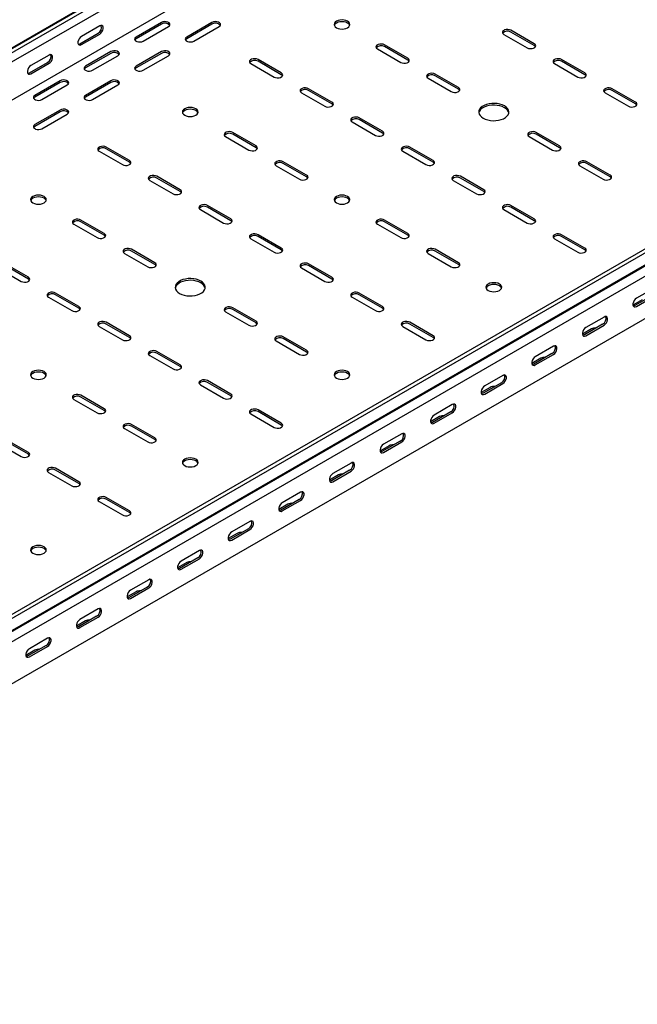
# Model space of a CAD drawing. Units: millimetres. Extents: x 80 to 3314, y 162 to 2574.
# Drawn here: x 1721 to 2153, y 162 to 851 of the extents above; entities that cross this region are included whole.
import ezdxf

# ---------------------------------------------------------------- set-up
doc = ezdxf.new("R2010")
doc.units = ezdxf.units.MM

msp = doc.modelspace()

# ---------------------------------------------------------------- linework, layer by layer
at = {"color": 7, "linetype": 'Continuous', "lineweight": 25}
for p, q in [((2746.43, 1425.2), (978.66, 404.69)), ((974.71, 403.14), (2742.48, 1423.65)), ((2748.84, 1423.81), (981.08, 403.3)), ((2748.84, 1417.45), (981.08, 396.94)), ((2743.19, 1387.5), (975.42, 366.99)), ((3088.96, 1227.46), (1321.19, 206.95)), ((3091.37, 1226.07), (1323.61, 205.56)), ((1327.56, 199.45), (3095.33, 1219.96)), ((1324.53, 197.03), (3092.3, 1217.54)), ((3095.68, 1212.32), (1327.91, 191.81)), ((3095.68, 1182.79), (1327.91, 162.28)), ((1820.41, 848.67), (1802.73, 838.47)), ((1820.41, 847.45), (1802.73, 837.24)), ((1855.77, 848.67), (1838.09, 838.47)), ((1855.77, 847.45), (1838.09, 837.24)), ((1763.49, 833.77), (1776.22, 841.12)), ((1777.28, 846.22), (1764.55, 838.88)), ((1764.55, 833.16), (1777.28, 840.51)), ((1807.68, 835.61), (1825.36, 845.81)), ((1843.04, 835.61), (1860.72, 845.81)), ((2059.77, 840.3), (2076.03, 830.91)), ((2080.98, 833.77), (2064.72, 843.16)), ((2080.98, 832.55), (2064.72, 841.93)), ((1992.59, 823.57), (1976.33, 832.95)), ((1785.06, 828.26), (1767.38, 818.06)), ((1785.06, 827.04), (1767.38, 816.83)), ((1820.41, 828.26), (1802.73, 818.06)), ((1820.41, 827.04), (1802.73, 816.83)), ((1971.38, 830.1), (1987.64, 820.71)), ((1992.59, 822.34), (1976.33, 831.73)), ((1728.13, 813.36), (1740.86, 820.71)), ((1741.92, 825.81), (1729.2, 818.47)), ((1729.2, 812.75), (1741.92, 820.1)), ((1772.33, 815.2), (1790.01, 825.4)), ((1807.68, 815.2), (1825.36, 825.4)), ((1882.99, 819.89), (1899.25, 810.5)), ((1904.2, 813.36), (1887.94, 822.75)), ((1904.2, 812.14), (1887.94, 821.52)), ((2095.12, 819.89), (2111.39, 810.5)), ((2116.34, 813.36), (2100.07, 822.75)), ((2116.34, 812.14), (2100.07, 821.52)), ((2027.95, 803.16), (2011.68, 812.54)), ((1749.7, 807.85), (1732.02, 797.64)), ((1749.7, 806.63), (1732.02, 796.42)), ((1785.06, 807.85), (1767.38, 797.64)), ((1785.06, 806.63), (1767.38, 796.42)), ((2006.73, 809.69), (2023, 800.3)), ((2027.95, 801.93), (2011.68, 811.32)), ((1736.97, 794.79), (1754.65, 804.99)), ((1772.33, 794.79), (1790.01, 804.99)), ((1918.35, 799.48), (1934.61, 790.09)), ((1939.56, 792.95), (1923.3, 802.34)), ((1939.56, 791.73), (1923.3, 801.11)), ((2130.48, 799.48), (2146.74, 790.09)), ((2151.69, 792.95), (2135.43, 802.34)), ((2151.69, 791.73), (2135.43, 801.11)), ((1749.7, 787.44), (1732.02, 777.23)), ((1749.7, 786.21), (1732.02, 776.01)), ((1736.97, 774.38), (1754.65, 784.58)), ((1953.7, 779.07), (1969.96, 769.68)), ((1974.91, 772.54), (1958.65, 781.93)), ((1974.91, 771.32), (1958.65, 780.7)), ((1886.53, 762.34), (1870.26, 771.72)), ((2098.66, 762.34), (2082.39, 771.72)), ((1865.31, 768.87), (1881.58, 759.48)), ((1886.53, 761.11), (1870.26, 770.5)), ((2077.45, 768.87), (2093.71, 759.48)), ((2098.66, 761.11), (2082.39, 770.5)), ((1776.92, 758.66), (1793.19, 749.27)), ((1798.14, 752.13), (1781.87, 761.52)), ((1798.14, 750.91), (1781.87, 760.29)), ((1989.06, 758.66), (2005.32, 749.27)), ((2010.27, 752.13), (1994.01, 761.52)), ((2010.27, 750.91), (1994.01, 760.29)), ((1921.88, 741.93), (1905.62, 751.31)), ((2134.01, 741.93), (2117.75, 751.31)), ((1900.67, 748.46), (1916.93, 739.07)), ((1921.88, 740.7), (1905.62, 750.09)), ((2112.8, 748.46), (2129.06, 739.07)), ((2134.01, 740.7), (2117.75, 750.09)), ((1812.28, 738.25), (1828.54, 728.86)), ((1833.49, 731.72), (1817.23, 741.11)), ((1833.49, 730.5), (1817.23, 739.88)), ((2024.41, 738.25), (2040.68, 728.86)), ((2045.63, 731.72), (2029.36, 741.11)), ((2045.63, 730.5), (2029.36, 739.88)), ((1847.64, 717.84), (1863.9, 708.45)), ((1868.85, 711.31), (1852.59, 720.7)), ((1868.85, 710.08), (1852.59, 719.47)), ((2059.77, 717.84), (2076.03, 708.45)), ((2080.98, 711.31), (2064.72, 720.7)), ((2080.98, 710.08), (2064.72, 719.47)), ((1780.46, 701.1), (1764.2, 710.49)), ((1780.46, 699.88), (1764.2, 709.27)), ((1992.59, 701.1), (1976.33, 710.49)), ((1992.59, 699.88), (1976.33, 709.27)), ((1759.25, 707.64), (1775.51, 698.25)), ((1971.38, 707.64), (1987.64, 698.25)), ((1882.99, 697.43), (1899.25, 688.04)), ((1904.2, 690.9), (1887.94, 700.29)), ((1904.2, 689.67), (1887.94, 699.06)), ((2095.12, 697.43), (2111.39, 688.04)), ((2116.34, 690.9), (2100.07, 700.29)), ((2116.34, 689.67), (2100.07, 699.06)), ((1815.82, 680.69), (1799.55, 690.08)), ((1815.82, 679.47), (1799.55, 688.86)), ((2027.95, 680.69), (2011.68, 690.08)), ((2027.95, 679.47), (2011.68, 688.86)), ((1794.6, 687.23), (1810.87, 677.84)), ((2006.73, 687.23), (2023, 677.84)), ((1706.21, 677.02), (1722.48, 667.63)), ((1727.43, 670.49), (1711.16, 679.88)), ((1727.43, 669.26), (1711.16, 678.65)), ((1918.35, 677.02), (1934.61, 667.63)), ((1939.56, 670.49), (1923.3, 679.88)), ((1939.56, 669.26), (1923.3, 678.65)), ((2165.13, 663.14), (2152.4, 655.8)), ((1741.57, 656.61), (1757.83, 647.22)), ((1762.78, 650.08), (1746.52, 659.47)), ((1762.78, 648.85), (1746.52, 658.24)), ((1953.7, 656.61), (1969.96, 647.22)), ((1974.91, 650.08), (1958.65, 659.47)), ((1974.91, 648.85), (1958.65, 658.24)), ((2156.29, 654.77), (2149.95, 651.11)), ((2164.07, 658.04), (2151.34, 650.69)), ((2152.4, 650.08), (2165.13, 657.43)), ((1886.53, 639.87), (1870.26, 649.26)), ((1886.53, 638.65), (1870.26, 648.04)), ((1865.31, 646.41), (1881.58, 637.02)), ((2129.77, 642.73), (2117.04, 635.39)), ((1776.92, 636.2), (1793.19, 626.81)), ((1798.14, 629.67), (1781.87, 639.06)), ((1798.14, 628.44), (1781.87, 637.83)), ((1989.06, 636.2), (2005.32, 626.81)), ((2010.27, 629.67), (1994.01, 639.06)), ((2010.27, 628.44), (1994.01, 637.83)), ((2120.93, 634.36), (2114.59, 630.7)), ((2128.71, 637.63), (2115.98, 630.28)), ((2117.04, 629.67), (2129.77, 637.02)), ((1921.88, 619.46), (1905.62, 628.85)), ((1921.88, 618.24), (1905.62, 627.63)), ((1900.67, 626), (1916.93, 616.61)), ((2094.42, 622.32), (2081.69, 614.98)), ((1812.28, 615.79), (1828.54, 606.4)), ((1833.49, 609.26), (1817.23, 618.65)), ((1833.49, 608.03), (1817.23, 617.42)), ((2085.58, 613.95), (2079.24, 610.29)), ((2093.36, 617.22), (2080.63, 609.87)), ((2081.69, 609.26), (2094.42, 616.61)), ((2059.06, 601.91), (2046.33, 594.57)), ((1847.64, 595.38), (1863.9, 585.99)), ((1868.85, 588.85), (1852.59, 598.24)), ((1868.85, 587.62), (1852.59, 597.01)), ((2050.22, 593.54), (2043.88, 589.88)), ((2058, 596.81), (2045.27, 589.46)), ((2046.33, 588.85), (2059.06, 596.2)), ((1759.25, 585.17), (1775.51, 575.79)), ((1780.46, 578.64), (1764.2, 588.03)), ((1780.46, 577.42), (1764.2, 586.81)), ((2023.71, 581.5), (2010.98, 574.16)), ((1882.99, 574.97), (1899.25, 565.58)), ((1904.2, 568.44), (1887.94, 577.83)), ((1904.2, 567.21), (1887.94, 576.6)), ((2014.87, 573.13), (2008.53, 569.47)), ((2022.64, 576.4), (2009.92, 569.05)), ((2010.98, 568.44), (2023.71, 575.79)), ((1794.6, 564.76), (1810.87, 555.38)), ((1815.82, 558.23), (1799.55, 567.62)), ((1815.82, 557.01), (1799.55, 566.4)), ((1988.35, 561.09), (1975.62, 553.75)), ((1706.21, 554.56), (1722.48, 545.17)), ((1727.43, 548.03), (1711.16, 557.42)), ((1727.43, 546.8), (1711.16, 556.19)), ((1979.51, 552.72), (1973.17, 549.06)), ((1987.29, 555.99), (1974.56, 548.64)), ((1975.62, 548.03), (1988.35, 555.38)), ((1762.78, 527.62), (1746.52, 537.01)), ((1952.99, 540.68), (1940.27, 533.34)), ((1741.57, 534.15), (1757.83, 524.76)), ((1762.78, 526.39), (1746.52, 535.78)), ((1944.16, 532.31), (1937.82, 528.65)), ((1951.93, 535.58), (1939.21, 528.23)), ((1940.27, 527.62), (1952.99, 534.97)), ((1798.14, 507.21), (1781.87, 516.6)), ((1917.64, 520.27), (1904.91, 512.93)), ((1776.92, 513.74), (1793.19, 504.35)), ((1798.14, 505.98), (1781.87, 515.37)), ((1908.8, 511.9), (1902.46, 508.24)), ((1916.58, 515.17), (1903.85, 507.82)), ((1904.91, 507.21), (1917.64, 514.56)), ((1882.28, 499.86), (1869.56, 492.51)), ((1873.44, 491.49), (1867.11, 487.83)), ((1881.22, 494.76), (1868.5, 487.41)), ((1869.56, 486.8), (1882.28, 494.15)), ((1846.93, 479.45), (1834.2, 472.1)), ((1838.09, 471.08), (1831.75, 467.42)), ((1845.87, 474.35), (1833.14, 467)), ((1834.2, 466.39), (1846.93, 473.74)), ((1811.57, 459.04), (1798.85, 451.69)), ((1802.73, 450.67), (1796.4, 447.01)), ((1810.51, 453.94), (1797.78, 446.59)), ((1798.85, 445.98), (1811.57, 453.33)), ((1776.22, 438.63), (1763.49, 431.28)), ((1767.38, 430.26), (1761.04, 426.6)), ((1775.16, 433.53), (1762.43, 426.18)), ((1763.49, 425.57), (1776.22, 432.92)), ((1739.8, 413.12), (1727.07, 405.77)), ((1740.86, 418.22), (1728.13, 410.87)), ((1732.02, 409.85), (1725.69, 406.19)), ((1728.13, 405.16), (1740.86, 412.51))]:
    msp.add_line(p, q, dxfattribs=at)
at = {"color": 7, "linetype": 'Continuous', "lineweight": 25, "flags": 128}
for points in [[(1825.36, 845.81), (1826.06, 846.39), (1826.37, 847.07), (1826.27, 847.76), (1825.75, 848.4), (1824.89, 848.9), (1823.79, 849.19), (1822.58, 849.25), (1821.41, 849.07), (1820.41, 848.67)], [(1860.72, 845.81), (1861.41, 846.39), (1861.73, 847.07), (1861.62, 847.76), (1861.11, 848.4), (1860.25, 848.9), (1859.15, 849.19), (1857.94, 849.25), (1856.76, 849.07), (1855.77, 848.67)], [(1950.52, 849.49), (1949.38, 849.99), (1948.05, 850.31), (1946.63, 850.42), (1945.21, 850.31), (1943.88, 849.99), (1942.74, 849.49), (1941.87, 848.83), (1941.32, 848.06), (1941.13, 847.24), (1941.32, 846.42), (1941.87, 845.65), (1942.74, 845), (1943.88, 844.49), (1945.21, 844.17), (1946.63, 844.07), (1948.05, 844.17), (1949.38, 844.49), (1950.52, 845), (1951.39, 845.65), (1951.94, 846.42), (1952.13, 847.24), (1951.94, 848.06), (1951.39, 848.83), (1950.52, 849.49)], [(1952.03, 846.63), (1951.94, 846.84), (1951.39, 847.6), (1950.52, 848.26), (1949.38, 848.77), (1948.05, 849.08), (1946.63, 849.19), (1945.21, 849.08), (1943.88, 848.77), (1942.74, 848.26), (1941.87, 847.6), (1941.32, 846.84), (1941.23, 846.63)], [(1777.28, 840.51), (1778.12, 841.17), (1778.87, 842.09), (1779.42, 843.17), (1779.72, 844.28), (1779.72, 845.27), (1779.42, 846.03), (1778.87, 846.47), (1778.12, 846.54), (1777.28, 846.22)], [(2064.72, 843.16), (2063.72, 843.56), (2062.55, 843.74), (2061.34, 843.68), (2060.23, 843.39), (2059.38, 842.89), (2058.86, 842.25), (2058.76, 841.55), (2059.07, 840.88), (2059.77, 840.3)], [(1764.55, 838.88), (1763.7, 838.22), (1762.96, 837.29), (1762.41, 836.21), (1762.11, 835.11), (1762.11, 834.11), (1762.41, 833.35), (1762.96, 832.91), (1763.7, 832.84), (1764.55, 833.16)], [(1762.35, 833.44), (1762.64, 833.46), (1763.49, 833.77)], [(1802.73, 838.47), (1802.04, 837.89), (1801.72, 837.21), (1801.83, 836.51), (1802.34, 835.88), (1803.2, 835.38), (1804.3, 835.08), (1805.51, 835.02), (1806.69, 835.21), (1807.68, 835.61)], [(1802.73, 837.24), (1802.04, 836.67), (1801.87, 836.42)], [(1838.09, 838.47), (1837.39, 837.89), (1837.08, 837.21), (1837.18, 836.51), (1837.7, 835.88), (1838.56, 835.38), (1839.66, 835.08), (1840.87, 835.02), (1842.04, 835.21), (1843.04, 835.61)], [(1838.09, 837.24), (1837.39, 836.67), (1837.23, 836.42)], [(1976.33, 832.95), (1975.33, 833.36), (1974.16, 833.54), (1972.95, 833.48), (1971.85, 833.18), (1970.99, 832.68), (1970.47, 832.05), (1970.37, 831.35), (1970.68, 830.67), (1971.38, 830.1)], [(2076.03, 830.91), (2077.03, 830.51), (2078.2, 830.33), (2079.41, 830.39), (2080.51, 830.69), (2081.37, 831.18), (2081.89, 831.82), (2081.99, 832.52), (2081.68, 833.2), (2080.98, 833.77)], [(1741.92, 820.1), (1742.77, 820.76), (1743.51, 821.68), (1744.07, 822.76), (1744.36, 823.87), (1744.36, 824.86), (1744.07, 825.62), (1743.51, 826.06), (1742.77, 826.13), (1741.92, 825.81)], [(1790.01, 825.4), (1790.7, 825.98), (1791.02, 826.66), (1790.91, 827.35), (1790.4, 827.99), (1789.54, 828.49), (1788.44, 828.78), (1787.23, 828.84), (1786.05, 828.66), (1785.06, 828.26)], [(1825.36, 825.4), (1826.06, 825.98), (1826.37, 826.66), (1826.27, 827.35), (1825.75, 827.99), (1824.89, 828.49), (1823.79, 828.78), (1822.58, 828.84), (1821.41, 828.66), (1820.41, 828.26)], [(2081.84, 831.73), (2081.68, 831.97), (2080.98, 832.55)], [(1887.94, 822.75), (1886.94, 823.15), (1885.77, 823.33), (1884.56, 823.27), (1883.46, 822.98), (1882.6, 822.48), (1882.08, 821.84), (1881.98, 821.14), (1882.29, 820.47), (1882.99, 819.89)], [(1987.64, 820.71), (1988.64, 820.31), (1989.81, 820.12), (1991.02, 820.19), (1992.12, 820.48), (1992.98, 820.98), (1993.5, 821.61), (1993.6, 822.31), (1993.29, 822.99), (1992.59, 823.57)], [(1993.45, 821.52), (1993.29, 821.77), (1992.59, 822.34)], [(2100.07, 822.75), (2099.08, 823.15), (2097.9, 823.33), (2096.69, 823.27), (2095.59, 822.98), (2094.73, 822.48), (2094.22, 821.84), (2094.11, 821.14), (2094.43, 820.47), (2095.12, 819.89)], [(1729.2, 818.47), (1728.35, 817.8), (1727.6, 816.88), (1727.05, 815.8), (1726.76, 814.7), (1726.76, 813.7), (1727.05, 812.94), (1727.6, 812.5), (1728.35, 812.43), (1729.2, 812.75)], [(1727, 813.03), (1727.29, 813.05), (1728.13, 813.36)], [(1767.38, 818.06), (1766.68, 817.48), (1766.37, 816.8), (1766.47, 816.1), (1766.99, 815.47), (1767.85, 814.97), (1768.95, 814.67), (1770.16, 814.61), (1771.33, 814.8), (1772.33, 815.2)], [(1767.38, 816.83), (1766.68, 816.26), (1766.52, 816.01)], [(1802.73, 818.06), (1802.04, 817.48), (1801.72, 816.8), (1801.83, 816.1), (1802.34, 815.47), (1803.2, 814.97), (1804.3, 814.67), (1805.51, 814.61), (1806.69, 814.8), (1807.68, 815.2)], [(1802.73, 816.83), (1802.04, 816.26), (1801.87, 816.01)], [(1899.25, 810.5), (1900.25, 810.1), (1901.42, 809.92), (1902.63, 809.98), (1903.74, 810.28), (1904.6, 810.77), (1905.11, 811.41), (1905.22, 812.11), (1904.9, 812.79), (1904.2, 813.36)], [(2011.68, 812.54), (2010.69, 812.95), (2009.51, 813.13), (2008.3, 813.07), (2007.2, 812.77), (2006.34, 812.27), (2005.83, 811.64), (2005.72, 810.94), (2006.04, 810.26), (2006.73, 809.69)], [(2111.39, 810.5), (2112.38, 810.1), (2113.56, 809.92), (2114.77, 809.98), (2115.87, 810.28), (2116.73, 810.77), (2117.24, 811.41), (2117.35, 812.11), (2117.03, 812.79), (2116.34, 813.36)], [(1754.65, 804.99), (1755.35, 805.57), (1755.66, 806.25), (1755.56, 806.94), (1755.04, 807.58), (1754.18, 808.08), (1753.08, 808.37), (1751.87, 808.43), (1750.7, 808.25), (1749.7, 807.85)], [(1790.01, 804.99), (1790.7, 805.57), (1791.02, 806.25), (1790.91, 806.94), (1790.4, 807.58), (1789.54, 808.08), (1788.44, 808.37), (1787.23, 808.43), (1786.05, 808.25), (1785.06, 807.85)], [(1905.06, 811.32), (1904.9, 811.56), (1904.2, 812.14)], [(2117.2, 811.32), (2117.03, 811.56), (2116.34, 812.14)], [(1923.3, 802.34), (1922.3, 802.74), (1921.13, 802.92), (1919.92, 802.86), (1918.81, 802.57), (1917.95, 802.07), (1917.44, 801.43), (1917.33, 800.73), (1917.65, 800.06), (1918.35, 799.48)], [(2023, 800.3), (2023.99, 799.9), (2025.17, 799.71), (2026.38, 799.78), (2027.48, 800.07), (2028.34, 800.57), (2028.85, 801.2), (2028.96, 801.9), (2028.64, 802.58), (2027.95, 803.16)], [(2028.81, 801.11), (2028.64, 801.36), (2027.95, 801.93)], [(2135.43, 802.34), (2134.43, 802.74), (2133.26, 802.92), (2132.05, 802.86), (2130.95, 802.57), (2130.09, 802.07), (2129.57, 801.43), (2129.47, 800.73), (2129.78, 800.06), (2130.48, 799.48)], [(1732.02, 797.64), (1731.33, 797.07), (1731.01, 796.39), (1731.12, 795.69), (1731.63, 795.06), (1732.49, 794.56), (1733.59, 794.26), (1734.8, 794.2), (1735.98, 794.38), (1736.97, 794.79)], [(1732.02, 796.42), (1731.33, 795.85), (1731.16, 795.6)], [(1767.38, 797.64), (1766.68, 797.07), (1766.37, 796.39), (1766.47, 795.69), (1766.99, 795.06), (1767.85, 794.56), (1768.95, 794.26), (1770.16, 794.2), (1771.33, 794.38), (1772.33, 794.79)], [(1767.38, 796.42), (1766.68, 795.85), (1766.52, 795.6)], [(1934.61, 790.09), (1935.61, 789.69), (1936.78, 789.51), (1937.99, 789.57), (1939.09, 789.87), (1939.95, 790.36), (1940.47, 791), (1940.57, 791.7), (1940.26, 792.38), (1939.56, 792.95)], [(1940.42, 790.91), (1940.26, 791.15), (1939.56, 791.73)], [(2045.27, 781.72), (2046.76, 781.01), (2048.46, 780.47), (2050.29, 780.11), (2052.21, 779.96), (2054.15, 780.01), (2056.03, 780.26), (2057.81, 780.72), (2059.4, 781.35), (2060.77, 782.14), (2061.87, 783.06), (2062.65, 784.08), (2063.1, 785.17), (2063.19, 786.29), (2062.92, 787.4), (2062.3, 788.46), (2061.36, 789.44), (2060.12, 790.3), (2058.63, 791.01), (2056.94, 791.56), (2055.1, 791.91), (2053.18, 792.07), (2051.25, 792.01), (2049.36, 791.76), (2047.59, 791.31), (2045.99, 790.67), (2044.62, 789.88), (2043.52, 788.96), (2042.74, 787.94), (2042.3, 786.85), (2042.21, 785.73), (2042.48, 784.62), (2043.09, 783.56), (2044.03, 782.59), (2045.27, 781.72)], [(2146.74, 790.09), (2147.74, 789.69), (2148.91, 789.51), (2150.12, 789.57), (2151.22, 789.87), (2152.08, 790.36), (2152.6, 791), (2152.7, 791.7), (2152.39, 792.38), (2151.69, 792.95)], [(2152.55, 790.91), (2152.39, 791.15), (2151.69, 791.73)], [(1754.65, 784.58), (1755.35, 785.16), (1755.66, 785.83), (1755.56, 786.53), (1755.04, 787.17), (1754.18, 787.67), (1753.08, 787.96), (1751.87, 788.02), (1750.7, 787.84), (1749.7, 787.44)], [(1844.45, 788.26), (1843.31, 788.76), (1841.99, 789.08), (1840.56, 789.19), (1839.14, 789.08), (1837.81, 788.76), (1836.68, 788.26), (1835.8, 787.6), (1835.25, 786.83), (1835.06, 786.01), (1835.25, 785.19), (1835.8, 784.42), (1836.68, 783.77), (1837.81, 783.26), (1839.14, 782.94), (1840.56, 782.84), (1841.99, 782.94), (1843.31, 783.26), (1844.45, 783.77), (1845.33, 784.42), (1845.88, 785.19), (1846.06, 786.01), (1845.88, 786.83), (1845.33, 787.6), (1844.45, 788.26)], [(1845.96, 785.4), (1845.88, 785.61), (1845.33, 786.37), (1844.45, 787.03), (1843.31, 787.54), (1841.99, 787.85), (1840.56, 787.96), (1839.14, 787.85), (1837.81, 787.54), (1836.68, 787.03), (1835.8, 786.37), (1835.25, 785.61), (1835.17, 785.4)], [(2063.14, 785.4), (2062.92, 786.17), (2062.3, 787.23), (2061.36, 788.21), (2060.12, 789.07), (2058.63, 789.79), (2056.94, 790.33), (2055.1, 790.69), (2053.18, 790.84), (2051.25, 790.79), (2049.36, 790.53), (2047.59, 790.08), (2045.99, 789.45), (2044.62, 788.66), (2043.52, 787.74), (2042.74, 786.71), (2042.3, 785.62), (2042.25, 785.4)], [(1958.65, 781.93), (1957.66, 782.33), (1956.48, 782.51), (1955.27, 782.45), (1954.17, 782.16), (1953.31, 781.66), (1952.8, 781.02), (1952.69, 780.32), (1953, 779.65), (1953.7, 779.07)], [(1732.02, 777.23), (1731.33, 776.66), (1731.01, 775.98), (1731.12, 775.28), (1731.63, 774.65), (1732.49, 774.15), (1733.59, 773.85), (1734.8, 773.79), (1735.98, 773.97), (1736.97, 774.38)], [(1732.02, 776.01), (1731.33, 775.44), (1731.16, 775.19)], [(1870.26, 771.72), (1869.27, 772.13), (1868.09, 772.31), (1866.88, 772.25), (1865.78, 771.95), (1864.92, 771.45), (1864.41, 770.82), (1864.3, 770.12), (1864.62, 769.44), (1865.31, 768.87)], [(1969.96, 769.68), (1970.96, 769.28), (1972.13, 769.1), (1973.35, 769.16), (1974.45, 769.46), (1975.31, 769.95), (1975.82, 770.59), (1975.93, 771.29), (1975.61, 771.97), (1974.91, 772.54)], [(1975.78, 770.5), (1975.61, 770.74), (1974.91, 771.32)], [(2082.39, 771.72), (2081.4, 772.13), (2080.23, 772.31), (2079.01, 772.25), (2077.91, 771.95), (2077.05, 771.45), (2076.54, 770.82), (2076.43, 770.12), (2076.75, 769.44), (2077.45, 768.87)], [(1781.87, 761.52), (1780.88, 761.92), (1779.7, 762.1), (1778.49, 762.04), (1777.39, 761.75), (1776.53, 761.25), (1776.02, 760.61), (1775.91, 759.91), (1776.23, 759.24), (1776.92, 758.66)], [(1881.58, 759.48), (1882.57, 759.08), (1883.75, 758.89), (1884.96, 758.95), (1886.06, 759.25), (1886.92, 759.75), (1887.43, 760.38), (1887.54, 761.08), (1887.22, 761.76), (1886.53, 762.34)], [(1887.39, 760.29), (1887.22, 760.54), (1886.53, 761.11)], [(1994.01, 761.52), (1993.01, 761.92), (1991.84, 762.1), (1990.63, 762.04), (1989.52, 761.75), (1988.66, 761.25), (1988.15, 760.61), (1988.05, 759.91), (1988.36, 759.24), (1989.06, 758.66)], [(2093.71, 759.48), (2094.7, 759.08), (2095.88, 758.89), (2097.09, 758.95), (2098.19, 759.25), (2099.05, 759.75), (2099.56, 760.38), (2099.67, 761.08), (2099.36, 761.76), (2098.66, 762.34)], [(2099.52, 760.29), (2099.36, 760.54), (2098.66, 761.11)], [(1793.19, 749.27), (1794.18, 748.87), (1795.36, 748.69), (1796.57, 748.75), (1797.67, 749.05), (1798.53, 749.54), (1799.04, 750.18), (1799.15, 750.88), (1798.84, 751.56), (1798.14, 752.13)], [(1799, 750.09), (1798.84, 750.33), (1798.14, 750.91)], [(1905.62, 751.31), (1904.62, 751.72), (1903.45, 751.9), (1902.24, 751.84), (1901.14, 751.54), (1900.28, 751.04), (1899.76, 750.41), (1899.66, 749.71), (1899.97, 749.03), (1900.67, 748.46)], [(2005.32, 749.27), (2006.32, 748.87), (2007.49, 748.69), (2008.7, 748.75), (2009.8, 749.05), (2010.66, 749.54), (2011.18, 750.18), (2011.28, 750.88), (2010.97, 751.56), (2010.27, 752.13)], [(2011.13, 750.09), (2010.97, 750.33), (2010.27, 750.91)], [(2117.75, 751.31), (2116.75, 751.72), (2115.58, 751.9), (2114.37, 751.84), (2113.27, 751.54), (2112.41, 751.04), (2111.89, 750.41), (2111.79, 749.71), (2112.1, 749.03), (2112.8, 748.46)], [(1817.23, 741.11), (1816.23, 741.51), (1815.06, 741.69), (1813.85, 741.63), (1812.75, 741.33), (1811.89, 740.84), (1811.37, 740.2), (1811.27, 739.5), (1811.58, 738.83), (1812.28, 738.25)], [(1916.93, 739.07), (1917.93, 738.67), (1919.1, 738.48), (1920.31, 738.54), (1921.41, 738.84), (1922.27, 739.34), (1922.79, 739.97), (1922.89, 740.67), (1922.58, 741.35), (1921.88, 741.93)], [(1922.74, 739.88), (1922.58, 740.13), (1921.88, 740.7)], [(2029.36, 741.11), (2028.37, 741.51), (2027.19, 741.69), (2025.98, 741.63), (2024.88, 741.33), (2024.02, 740.84), (2023.51, 740.2), (2023.4, 739.5), (2023.71, 738.83), (2024.41, 738.25)], [(2129.06, 739.07), (2130.06, 738.67), (2131.23, 738.48), (2132.44, 738.54), (2133.55, 738.84), (2134.41, 739.34), (2134.92, 739.97), (2135.03, 740.67), (2134.71, 741.35), (2134.01, 741.93)], [(2134.87, 739.88), (2134.71, 740.13), (2134.01, 740.7)], [(1828.54, 728.86), (1829.54, 728.46), (1830.71, 728.28), (1831.92, 728.34), (1833.03, 728.64), (1833.89, 729.13), (1834.4, 729.77), (1834.51, 730.47), (1834.19, 731.15), (1833.49, 731.72)], [(1834.35, 729.68), (1834.19, 729.92), (1833.49, 730.5)], [(2040.68, 728.86), (2041.67, 728.46), (2042.85, 728.28), (2044.06, 728.34), (2045.16, 728.64), (2046.02, 729.13), (2046.53, 729.77), (2046.64, 730.47), (2046.32, 731.15), (2045.63, 731.72)], [(2046.49, 729.68), (2046.32, 729.92), (2045.63, 730.5)], [(1738.39, 727.03), (1737.25, 727.53), (1735.92, 727.85), (1734.5, 727.96), (1733.07, 727.85), (1731.75, 727.53), (1730.61, 727.03), (1729.74, 726.37), (1729.19, 725.6), (1729, 724.78), (1729.19, 723.96), (1729.74, 723.19), (1730.61, 722.54), (1731.75, 722.03), (1733.07, 721.71), (1734.5, 721.61), (1735.92, 721.71), (1737.25, 722.03), (1738.39, 722.54), (1739.26, 723.19), (1739.81, 723.96), (1740, 724.78), (1739.81, 725.6), (1739.26, 726.37), (1738.39, 727.03)], [(1739.9, 724.17), (1739.81, 724.38), (1739.26, 725.14), (1738.39, 725.8), (1737.25, 726.31), (1735.92, 726.62), (1734.5, 726.73), (1733.07, 726.62), (1731.75, 726.31), (1730.61, 725.8), (1729.74, 725.14), (1729.19, 724.38), (1729.1, 724.17)], [(1942.74, 722.54), (1943.88, 722.03), (1945.21, 721.71), (1946.63, 721.61), (1948.05, 721.71), (1949.38, 722.03), (1950.52, 722.54), (1951.39, 723.19), (1951.94, 723.96), (1952.13, 724.78), (1951.94, 725.6), (1951.39, 726.37), (1950.52, 727.03), (1949.38, 727.53), (1948.05, 727.85), (1946.63, 727.96), (1945.21, 727.85), (1943.88, 727.53), (1942.74, 727.03), (1941.87, 726.37), (1941.32, 725.6), (1941.13, 724.78), (1941.32, 723.96), (1941.87, 723.19), (1942.74, 722.54)], [(1952.03, 724.17), (1951.94, 724.38), (1951.39, 725.14), (1950.52, 725.8), (1949.38, 726.31), (1948.05, 726.62), (1946.63, 726.73), (1945.21, 726.62), (1943.88, 726.31), (1942.74, 725.8), (1941.87, 725.14), (1941.32, 724.38), (1941.23, 724.17)], [(1852.59, 720.7), (1851.59, 721.1), (1850.42, 721.28), (1849.2, 721.22), (1848.1, 720.92), (1847.24, 720.43), (1846.73, 719.79), (1846.62, 719.09), (1846.94, 718.42), (1847.64, 717.84)], [(2064.72, 720.7), (2063.72, 721.1), (2062.55, 721.28), (2061.34, 721.22), (2060.23, 720.92), (2059.38, 720.43), (2058.86, 719.79), (2058.76, 719.09), (2059.07, 718.42), (2059.77, 717.84)], [(1764.2, 710.49), (1763.2, 710.9), (1762.03, 711.08), (1760.82, 711.02), (1759.71, 710.72), (1758.85, 710.22), (1758.34, 709.59), (1758.24, 708.89), (1758.55, 708.21), (1759.25, 707.64)], [(1863.9, 708.45), (1864.89, 708.05), (1866.07, 707.87), (1867.28, 707.93), (1868.38, 708.23), (1869.24, 708.72), (1869.75, 709.36), (1869.86, 710.06), (1869.55, 710.73), (1868.85, 711.31)], [(1869.71, 709.27), (1869.55, 709.51), (1868.85, 710.08)], [(1976.33, 710.49), (1975.33, 710.9), (1974.16, 711.08), (1972.95, 711.02), (1971.85, 710.72), (1970.99, 710.22), (1970.47, 709.59), (1970.37, 708.89), (1970.68, 708.21), (1971.38, 707.64)], [(2076.03, 708.45), (2077.03, 708.05), (2078.2, 707.87), (2079.41, 707.93), (2080.51, 708.23), (2081.37, 708.72), (2081.89, 709.36), (2081.99, 710.06), (2081.68, 710.73), (2080.98, 711.31)], [(2081.84, 709.27), (2081.68, 709.51), (2080.98, 710.08)], [(1775.51, 698.25), (1776.51, 697.84), (1777.68, 697.66), (1778.89, 697.72), (1779.99, 698.02), (1780.85, 698.52), (1781.37, 699.15), (1781.47, 699.85), (1781.16, 700.53), (1780.46, 701.1)], [(1781.32, 699.06), (1781.16, 699.3), (1780.46, 699.88)], [(1887.94, 700.29), (1886.94, 700.69), (1885.77, 700.87), (1884.56, 700.81), (1883.46, 700.51), (1882.6, 700.02), (1882.08, 699.38), (1881.98, 698.68), (1882.29, 698.01), (1882.99, 697.43)], [(1987.64, 698.25), (1988.64, 697.84), (1989.81, 697.66), (1991.02, 697.72), (1992.12, 698.02), (1992.98, 698.52), (1993.5, 699.15), (1993.6, 699.85), (1993.29, 700.53), (1992.59, 701.1)], [(1993.45, 699.06), (1993.29, 699.3), (1992.59, 699.88)], [(2100.07, 700.29), (2099.08, 700.69), (2097.9, 700.87), (2096.69, 700.81), (2095.59, 700.51), (2094.73, 700.02), (2094.22, 699.38), (2094.11, 698.68), (2094.43, 698.01), (2095.12, 697.43)], [(1799.55, 690.08), (1798.56, 690.49), (1797.38, 690.67), (1796.17, 690.61), (1795.07, 690.31), (1794.21, 689.81), (1793.7, 689.18), (1793.59, 688.48), (1793.91, 687.8), (1794.6, 687.23)], [(1899.25, 688.04), (1900.25, 687.64), (1901.42, 687.46), (1902.63, 687.52), (1903.74, 687.82), (1904.6, 688.31), (1905.11, 688.95), (1905.22, 689.65), (1904.9, 690.32), (1904.2, 690.9)], [(1905.06, 688.86), (1904.9, 689.1), (1904.2, 689.67)], [(2011.68, 690.08), (2010.69, 690.49), (2009.51, 690.67), (2008.3, 690.61), (2007.2, 690.31), (2006.34, 689.81), (2005.83, 689.18), (2005.72, 688.48), (2006.04, 687.8), (2006.73, 687.23)], [(2111.39, 688.04), (2112.38, 687.64), (2113.56, 687.46), (2114.77, 687.52), (2115.87, 687.82), (2116.73, 688.31), (2117.24, 688.95), (2117.35, 689.65), (2117.03, 690.32), (2116.34, 690.9)], [(2117.2, 688.86), (2117.03, 689.1), (2116.34, 689.67)], [(1810.87, 677.84), (1811.86, 677.43), (1813.04, 677.25), (1814.25, 677.31), (1815.35, 677.61), (1816.21, 678.11), (1816.72, 678.74), (1816.83, 679.44), (1816.51, 680.12), (1815.82, 680.69)], [(1816.68, 678.65), (1816.51, 678.89), (1815.82, 679.47)], [(1923.3, 679.88), (1922.3, 680.28), (1921.13, 680.46), (1919.92, 680.4), (1918.81, 680.1), (1917.95, 679.61), (1917.44, 678.97), (1917.33, 678.27), (1917.65, 677.6), (1918.35, 677.02)], [(2023, 677.84), (2023.99, 677.43), (2025.17, 677.25), (2026.38, 677.31), (2027.48, 677.61), (2028.34, 678.11), (2028.85, 678.74), (2028.96, 679.44), (2028.64, 680.12), (2027.95, 680.69)], [(2028.81, 678.65), (2028.64, 678.89), (2027.95, 679.47)], [(1722.48, 667.63), (1723.47, 667.23), (1724.65, 667.05), (1725.86, 667.11), (1726.96, 667.41), (1727.82, 667.9), (1728.33, 668.54), (1728.44, 669.24), (1728.12, 669.91), (1727.43, 670.49)], [(1728.29, 668.45), (1728.12, 668.69), (1727.43, 669.26)], [(1833.14, 659.26), (1834.63, 658.55), (1836.32, 658), (1838.16, 657.65), (1840.08, 657.49), (1842.02, 657.55), (1843.9, 657.8), (1845.67, 658.25), (1847.27, 658.89), (1848.64, 659.68), (1849.74, 660.6), (1850.52, 661.62), (1850.96, 662.71), (1851.05, 663.83), (1850.79, 664.94), (1850.17, 666), (1849.23, 666.98), (1847.99, 667.84), (1846.5, 668.55), (1844.81, 669.09), (1842.97, 669.45), (1841.05, 669.6), (1839.11, 669.55), (1837.23, 669.3), (1835.46, 668.85), (1833.86, 668.21), (1832.49, 667.42), (1831.39, 666.5), (1830.61, 665.48), (1830.17, 664.39), (1830.08, 663.27), (1830.34, 662.16), (1830.96, 661.1), (1831.9, 660.12), (1833.14, 659.26)], [(1851.01, 662.94), (1850.79, 663.71), (1850.17, 664.77), (1849.23, 665.75), (1847.99, 666.61), (1846.5, 667.33), (1844.81, 667.87), (1842.97, 668.23), (1841.05, 668.38), (1839.11, 668.33), (1837.23, 668.07), (1835.46, 667.62), (1833.86, 666.99), (1832.49, 666.2), (1831.39, 665.27), (1830.61, 664.25), (1830.17, 663.16), (1830.12, 662.94)], [(1934.61, 667.63), (1935.61, 667.23), (1936.78, 667.05), (1937.99, 667.11), (1939.09, 667.41), (1939.95, 667.9), (1940.47, 668.54), (1940.57, 669.24), (1940.26, 669.91), (1939.56, 670.49)], [(1940.42, 668.45), (1940.26, 668.69), (1939.56, 669.26)], [(2048.81, 661.3), (2049.95, 660.8), (2051.27, 660.48), (2052.7, 660.37), (2054.12, 660.48), (2055.45, 660.8), (2056.59, 661.3), (2057.46, 661.96), (2058.01, 662.73), (2058.2, 663.55), (2058.01, 664.37), (2057.46, 665.14), (2056.59, 665.79), (2055.45, 666.3), (2054.12, 666.62), (2052.7, 666.72), (2051.27, 666.62), (2049.95, 666.3), (2048.81, 665.79), (2047.93, 665.14), (2047.38, 664.37), (2047.2, 663.55), (2047.38, 662.73), (2047.93, 661.96), (2048.81, 661.3)], [(2058.09, 662.94), (2058.01, 663.15), (2057.46, 663.91), (2056.59, 664.57), (2055.45, 665.07), (2054.12, 665.39), (2052.7, 665.5), (2051.27, 665.39), (2049.95, 665.07), (2048.81, 664.57), (2047.93, 663.91), (2047.38, 663.15), (2047.3, 662.94)], [(1746.52, 659.47), (1745.52, 659.87), (1744.35, 660.05), (1743.14, 659.99), (1742.04, 659.69), (1741.18, 659.2), (1740.66, 658.56), (1740.56, 657.86), (1740.87, 657.19), (1741.57, 656.61)], [(1958.65, 659.47), (1957.66, 659.87), (1956.48, 660.05), (1955.27, 659.99), (1954.17, 659.69), (1953.31, 659.2), (1952.8, 658.56), (1952.69, 657.86), (1953, 657.19), (1953.7, 656.61)], [(2152.4, 655.8), (2151.55, 655.14), (2150.81, 654.21), (2150.26, 653.13), (2149.96, 652.03), (2149.96, 651.04), (2150.26, 650.27), (2150.81, 649.83), (2151.55, 649.76), (2152.4, 650.08)], [(1757.83, 647.22), (1758.83, 646.82), (1760, 646.64), (1761.21, 646.7), (1762.32, 647), (1763.17, 647.49), (1763.69, 648.13), (1763.79, 648.83), (1763.48, 649.5), (1762.78, 650.08)], [(1763.64, 648.04), (1763.48, 648.28), (1762.78, 648.85)], [(1870.26, 649.26), (1869.27, 649.67), (1868.09, 649.85), (1866.88, 649.79), (1865.78, 649.49), (1864.92, 648.99), (1864.41, 648.36), (1864.3, 647.66), (1864.62, 646.98), (1865.31, 646.41)], [(1969.96, 647.22), (1970.96, 646.82), (1972.13, 646.64), (1973.35, 646.7), (1974.45, 647), (1975.31, 647.49), (1975.82, 648.13), (1975.93, 648.83), (1975.61, 649.5), (1974.91, 650.08)], [(1975.78, 648.04), (1975.61, 648.28), (1974.91, 648.85)], [(2151.34, 650.69), (2150.49, 650.38), (2150.2, 650.36)], [(2129.77, 637.02), (2130.62, 637.68), (2131.36, 638.61), (2131.91, 639.68), (2132.21, 640.79), (2132.21, 641.78), (2131.91, 642.54), (2131.36, 642.98), (2130.62, 643.05), (2129.77, 642.73)], [(1781.87, 639.06), (1780.88, 639.46), (1779.7, 639.64), (1778.49, 639.58), (1777.39, 639.28), (1776.53, 638.79), (1776.02, 638.15), (1775.91, 637.45), (1776.23, 636.77), (1776.92, 636.2)], [(1881.58, 637.02), (1882.57, 636.61), (1883.75, 636.43), (1884.96, 636.49), (1886.06, 636.79), (1886.92, 637.29), (1887.43, 637.92), (1887.54, 638.62), (1887.22, 639.3), (1886.53, 639.87)], [(1887.39, 637.83), (1887.22, 638.07), (1886.53, 638.65)], [(1994.01, 639.06), (1993.01, 639.46), (1991.84, 639.64), (1990.63, 639.58), (1989.52, 639.28), (1988.66, 638.79), (1988.15, 638.15), (1988.05, 637.45), (1988.36, 636.77), (1989.06, 636.2)], [(2117.04, 635.39), (2116.2, 634.73), (2115.45, 633.8), (2114.9, 632.72), (2114.61, 631.62), (2114.61, 630.63), (2114.9, 629.86), (2115.45, 629.42), (2116.2, 629.35), (2117.04, 629.67)], [(1793.19, 626.81), (1794.18, 626.41), (1795.36, 626.23), (1796.57, 626.29), (1797.67, 626.59), (1798.53, 627.08), (1799.04, 627.72), (1799.15, 628.42), (1798.84, 629.09), (1798.14, 629.67)], [(1799, 627.63), (1798.84, 627.87), (1798.14, 628.44)], [(1905.62, 628.85), (1904.62, 629.25), (1903.45, 629.44), (1902.24, 629.38), (1901.14, 629.08), (1900.28, 628.58), (1899.76, 627.95), (1899.66, 627.25), (1899.97, 626.57), (1900.67, 626)], [(2005.32, 626.81), (2006.32, 626.41), (2007.49, 626.23), (2008.7, 626.29), (2009.8, 626.59), (2010.66, 627.08), (2011.18, 627.72), (2011.28, 628.42), (2010.97, 629.09), (2010.27, 629.67)], [(2011.13, 627.63), (2010.97, 627.87), (2010.27, 628.44)], [(2115.98, 630.28), (2115.14, 629.97), (2114.85, 629.95)], [(2094.42, 616.61), (2095.26, 617.27), (2096.01, 618.2), (2096.56, 619.27), (2096.85, 620.38), (2096.85, 621.37), (2096.56, 622.13), (2096.01, 622.57), (2095.26, 622.64), (2094.42, 622.32)], [(1817.23, 618.65), (1816.23, 619.05), (1815.06, 619.23), (1813.85, 619.17), (1812.75, 618.87), (1811.89, 618.38), (1811.37, 617.74), (1811.27, 617.04), (1811.58, 616.36), (1812.28, 615.79)], [(1916.93, 616.61), (1917.93, 616.2), (1919.1, 616.02), (1920.31, 616.08), (1921.41, 616.38), (1922.27, 616.88), (1922.79, 617.51), (1922.89, 618.21), (1922.58, 618.89), (1921.88, 619.46)], [(1922.74, 617.42), (1922.58, 617.66), (1921.88, 618.24)], [(2081.69, 614.98), (2080.84, 614.32), (2080.1, 613.39), (2079.54, 612.31), (2079.25, 611.21), (2079.25, 610.22), (2079.54, 609.45), (2080.1, 609.01), (2080.84, 608.94), (2081.69, 609.26)], [(1828.54, 606.4), (1829.54, 606), (1830.71, 605.82), (1831.92, 605.88), (1833.03, 606.17), (1833.89, 606.67), (1834.4, 607.31), (1834.51, 608.01), (1834.19, 608.68), (1833.49, 609.26)], [(1834.35, 607.22), (1834.19, 607.46), (1833.49, 608.03)], [(2080.63, 609.87), (2079.78, 609.56), (2079.49, 609.54)], [(1730.61, 600.07), (1731.75, 599.57), (1733.07, 599.25), (1734.5, 599.14), (1735.92, 599.25), (1737.25, 599.57), (1738.39, 600.07), (1739.26, 600.73), (1739.81, 601.5), (1740, 602.32), (1739.81, 603.14), (1739.26, 603.91), (1738.39, 604.56), (1737.25, 605.07), (1735.92, 605.39), (1734.5, 605.49), (1733.07, 605.39), (1731.75, 605.07), (1730.61, 604.56), (1729.74, 603.91), (1729.19, 603.14), (1729, 602.32), (1729.19, 601.5), (1729.74, 600.73), (1730.61, 600.07)], [(1739.9, 601.71), (1739.81, 601.92), (1739.26, 602.68), (1738.39, 603.34), (1737.25, 603.84), (1735.92, 604.16), (1734.5, 604.27), (1733.07, 604.16), (1731.75, 603.84), (1730.61, 603.34), (1729.74, 602.68), (1729.19, 601.92), (1729.1, 601.71)], [(1942.74, 600.07), (1943.88, 599.57), (1945.21, 599.25), (1946.63, 599.14), (1948.05, 599.25), (1949.38, 599.57), (1950.52, 600.07), (1951.39, 600.73), (1951.94, 601.5), (1952.13, 602.32), (1951.94, 603.14), (1951.39, 603.91), (1950.52, 604.56), (1949.38, 605.07), (1948.05, 605.39), (1946.63, 605.49), (1945.21, 605.39), (1943.88, 605.07), (1942.74, 604.56), (1941.87, 603.91), (1941.32, 603.14), (1941.13, 602.32), (1941.32, 601.5), (1941.87, 600.73), (1942.74, 600.07)], [(1952.03, 601.71), (1951.94, 601.92), (1951.39, 602.68), (1950.52, 603.34), (1949.38, 603.84), (1948.05, 604.16), (1946.63, 604.27), (1945.21, 604.16), (1943.88, 603.84), (1942.74, 603.34), (1941.87, 602.68), (1941.32, 601.92), (1941.23, 601.71)], [(2059.06, 596.2), (2059.91, 596.86), (2060.65, 597.78), (2061.2, 598.86), (2061.5, 599.97), (2061.5, 600.96), (2061.2, 601.72), (2060.65, 602.16), (2059.91, 602.23), (2059.06, 601.91)], [(1852.59, 598.24), (1851.59, 598.64), (1850.42, 598.82), (1849.2, 598.76), (1848.1, 598.46), (1847.24, 597.97), (1846.73, 597.33), (1846.62, 596.63), (1846.94, 595.95), (1847.64, 595.38)], [(2046.33, 594.57), (2045.49, 593.9), (2044.74, 592.98), (2044.19, 591.9), (2043.9, 590.8), (2043.9, 589.8), (2044.19, 589.04), (2044.74, 588.6), (2045.49, 588.53), (2046.33, 588.85)], [(1764.2, 588.03), (1763.2, 588.43), (1762.03, 588.62), (1760.82, 588.56), (1759.71, 588.26), (1758.85, 587.76), (1758.34, 587.13), (1758.24, 586.43), (1758.55, 585.75), (1759.25, 585.17)], [(1863.9, 585.99), (1864.89, 585.59), (1866.07, 585.41), (1867.28, 585.47), (1868.38, 585.76), (1869.24, 586.26), (1869.75, 586.9), (1869.86, 587.6), (1869.55, 588.27), (1868.85, 588.85)], [(1869.71, 586.81), (1869.55, 587.05), (1868.85, 587.62)], [(2045.27, 589.46), (2044.43, 589.15), (2044.13, 589.13)], [(1775.51, 575.79), (1776.51, 575.38), (1777.68, 575.2), (1778.89, 575.26), (1779.99, 575.56), (1780.85, 576.06), (1781.37, 576.69), (1781.47, 577.39), (1781.16, 578.07), (1780.46, 578.64)], [(1887.94, 577.83), (1886.94, 578.23), (1885.77, 578.41), (1884.56, 578.35), (1883.46, 578.05), (1882.6, 577.56), (1882.08, 576.92), (1881.98, 576.22), (1882.29, 575.54), (1882.99, 574.97)], [(2023.71, 575.79), (2024.55, 576.45), (2025.3, 577.37), (2025.85, 578.45), (2026.14, 579.56), (2026.14, 580.55), (2025.85, 581.31), (2025.3, 581.75), (2024.55, 581.82), (2023.71, 581.5)], [(1781.32, 576.6), (1781.16, 576.84), (1780.46, 577.42)], [(2010.98, 574.16), (2010.13, 573.49), (2009.39, 572.57), (2008.83, 571.49), (2008.54, 570.39), (2008.54, 569.39), (2008.83, 568.63), (2009.39, 568.19), (2010.13, 568.12), (2010.98, 568.44)], [(1799.55, 567.62), (1798.56, 568.02), (1797.38, 568.21), (1796.17, 568.14), (1795.07, 567.85), (1794.21, 567.35), (1793.7, 566.72), (1793.59, 566.02), (1793.91, 565.34), (1794.6, 564.76)], [(1899.25, 565.58), (1900.25, 565.18), (1901.42, 565), (1902.63, 565.06), (1903.74, 565.35), (1904.6, 565.85), (1905.11, 566.49), (1905.22, 567.19), (1904.9, 567.86), (1904.2, 568.44)], [(1905.06, 566.4), (1904.9, 566.64), (1904.2, 567.21)], [(2009.92, 569.05), (2009.07, 568.74), (2008.78, 568.72)], [(1810.87, 555.38), (1811.86, 554.97), (1813.04, 554.79), (1814.25, 554.85), (1815.35, 555.15), (1816.21, 555.65), (1816.72, 556.28), (1816.83, 556.98), (1816.51, 557.66), (1815.82, 558.23)], [(1988.35, 555.38), (1989.2, 556.04), (1989.94, 556.96), (1990.49, 558.04), (1990.79, 559.15), (1990.79, 560.14), (1990.49, 560.9), (1989.94, 561.34), (1989.2, 561.41), (1988.35, 561.09)], [(1816.68, 556.19), (1816.51, 556.43), (1815.82, 557.01)], [(1975.62, 553.75), (1974.78, 553.08), (1974.03, 552.16), (1973.48, 551.08), (1973.18, 549.98), (1973.18, 548.98), (1973.48, 548.22), (1974.03, 547.78), (1974.78, 547.71), (1975.62, 548.03)], [(1722.48, 545.17), (1723.47, 544.77), (1724.65, 544.59), (1725.86, 544.65), (1726.96, 544.94), (1727.82, 545.44), (1728.33, 546.08), (1728.44, 546.78), (1728.12, 547.45), (1727.43, 548.03)], [(1728.29, 545.99), (1728.12, 546.23), (1727.43, 546.8)], [(1836.68, 538.84), (1837.81, 538.34), (1839.14, 538.02), (1840.56, 537.91), (1841.99, 538.02), (1843.31, 538.34), (1844.45, 538.84), (1845.33, 539.5), (1845.88, 540.27), (1846.06, 541.09), (1845.88, 541.91), (1845.33, 542.68), (1844.45, 543.33), (1843.31, 543.84), (1841.99, 544.16), (1840.56, 544.26), (1839.14, 544.16), (1837.81, 543.84), (1836.68, 543.33), (1835.8, 542.68), (1835.25, 541.91), (1835.06, 541.09), (1835.25, 540.27), (1835.8, 539.5), (1836.68, 538.84)], [(1974.56, 548.64), (1973.71, 548.33), (1973.42, 548.31)], [(1746.52, 537.01), (1745.52, 537.41), (1744.35, 537.59), (1743.14, 537.53), (1742.04, 537.23), (1741.18, 536.74), (1740.66, 536.1), (1740.56, 535.4), (1740.87, 534.72), (1741.57, 534.15)], [(1845.96, 540.48), (1845.88, 540.69), (1845.33, 541.45), (1844.45, 542.11), (1843.31, 542.61), (1841.99, 542.93), (1840.56, 543.04), (1839.14, 542.93), (1837.81, 542.61), (1836.68, 542.11), (1835.8, 541.45), (1835.25, 540.69), (1835.17, 540.48)], [(1952.99, 534.97), (1953.84, 535.63), (1954.59, 536.55), (1955.14, 537.63), (1955.43, 538.74), (1955.43, 539.73), (1955.14, 540.49), (1954.59, 540.93), (1953.84, 541), (1952.99, 540.68)], [(1940.27, 533.34), (1939.42, 532.67), (1938.68, 531.75), (1938.12, 530.67), (1937.83, 529.57), (1937.83, 528.57), (1938.12, 527.81), (1938.68, 527.37), (1939.42, 527.3), (1940.27, 527.62)], [(1757.83, 524.76), (1758.83, 524.36), (1760, 524.18), (1761.21, 524.24), (1762.32, 524.53), (1763.17, 525.03), (1763.69, 525.67), (1763.79, 526.37), (1763.48, 527.04), (1762.78, 527.62)], [(1763.64, 525.58), (1763.48, 525.82), (1762.78, 526.39)], [(1939.21, 528.23), (1938.36, 527.92), (1938.07, 527.89)], [(1781.87, 516.6), (1780.88, 517), (1779.7, 517.18), (1778.49, 517.12), (1777.39, 516.82), (1776.53, 516.33), (1776.02, 515.69), (1775.91, 514.99), (1776.23, 514.31), (1776.92, 513.74)], [(1917.64, 514.56), (1918.49, 515.22), (1919.23, 516.14), (1919.78, 517.22), (1920.08, 518.33), (1920.08, 519.32), (1919.78, 520.08), (1919.23, 520.52), (1918.49, 520.59), (1917.64, 520.27)], [(1904.91, 512.93), (1904.06, 512.26), (1903.32, 511.34), (1902.77, 510.26), (1902.47, 509.16), (1902.47, 508.16), (1902.77, 507.4), (1903.32, 506.96), (1904.06, 506.89), (1904.91, 507.21)], [(1793.19, 504.35), (1794.18, 503.95), (1795.36, 503.77), (1796.57, 503.83), (1797.67, 504.12), (1798.53, 504.62), (1799.04, 505.26), (1799.15, 505.96), (1798.84, 506.63), (1798.14, 507.21)], [(1799, 505.17), (1798.84, 505.41), (1798.14, 505.98)], [(1903.85, 507.82), (1903, 507.51), (1902.71, 507.48)], [(1882.28, 494.15), (1883.13, 494.81), (1883.87, 495.73), (1884.43, 496.81), (1884.72, 497.92), (1884.72, 498.91), (1884.43, 499.67), (1883.87, 500.11), (1883.13, 500.18), (1882.28, 499.86)], [(1869.56, 492.51), (1868.71, 491.85), (1867.96, 490.93), (1867.41, 489.85), (1867.12, 488.75), (1867.12, 487.75), (1867.41, 486.99), (1867.96, 486.55), (1868.71, 486.48), (1869.56, 486.8)], [(1730.61, 477.61), (1731.75, 477.11), (1733.07, 476.79), (1734.5, 476.68), (1735.92, 476.79), (1737.25, 477.11), (1738.39, 477.61), (1739.26, 478.27), (1739.81, 479.04), (1740, 479.86), (1739.81, 480.68), (1739.26, 481.45), (1738.39, 482.1), (1737.25, 482.61), (1735.92, 482.92), (1734.5, 483.03), (1733.07, 482.92), (1731.75, 482.61), (1730.61, 482.1), (1729.74, 481.45), (1729.19, 480.68), (1729, 479.86), (1729.19, 479.04), (1729.74, 478.27), (1730.61, 477.61)], [(1868.5, 487.41), (1867.65, 487.1), (1867.36, 487.07)], [(1739.9, 479.25), (1739.81, 479.45), (1739.26, 480.22), (1738.39, 480.88), (1737.25, 481.38), (1735.92, 481.7), (1734.5, 481.81), (1733.07, 481.7), (1731.75, 481.38), (1730.61, 480.88), (1729.74, 480.22), (1729.19, 479.45), (1729.1, 479.25)], [(1846.93, 473.74), (1847.77, 474.4), (1848.52, 475.32), (1849.07, 476.4), (1849.37, 477.51), (1849.37, 478.5), (1849.07, 479.26), (1848.52, 479.7), (1847.77, 479.77), (1846.93, 479.45)], [(1834.2, 472.1), (1833.35, 471.44), (1832.61, 470.52), (1832.06, 469.44), (1831.76, 468.34), (1831.76, 467.34), (1832.06, 466.58), (1832.61, 466.14), (1833.35, 466.07), (1834.2, 466.39)], [(1833.14, 467), (1832.29, 466.69), (1832, 466.66)], [(1811.57, 453.33), (1812.42, 453.99), (1813.16, 454.91), (1813.72, 455.99), (1814.01, 457.1), (1814.01, 458.09), (1813.72, 458.85), (1813.16, 459.29), (1812.42, 459.36), (1811.57, 459.04)], [(1798.85, 451.69), (1798, 451.03), (1797.25, 450.11), (1796.7, 449.03), (1796.41, 447.93), (1796.41, 446.93), (1796.7, 446.17), (1797.25, 445.73), (1798, 445.66), (1798.85, 445.98)], [(1797.78, 446.59), (1796.94, 446.27), (1796.65, 446.25)], [(1776.22, 432.92), (1777.06, 433.58), (1777.81, 434.5), (1778.36, 435.58), (1778.65, 436.68), (1778.65, 437.68), (1778.36, 438.44), (1777.81, 438.88), (1777.06, 438.95), (1776.22, 438.63)], [(1763.49, 431.28), (1762.64, 430.62), (1761.9, 429.7), (1761.35, 428.62), (1761.05, 427.52), (1761.05, 426.52), (1761.35, 425.76), (1761.9, 425.32), (1762.64, 425.25), (1763.49, 425.57)], [(1762.43, 426.18), (1761.58, 425.86), (1761.29, 425.84)], [(1740.86, 412.51), (1741.71, 413.17), (1742.45, 414.09), (1743.01, 415.17), (1743.3, 416.27), (1743.3, 417.27), (1743.01, 418.03), (1742.45, 418.47), (1741.71, 418.54), (1740.86, 418.22)], [(1728.13, 410.87), (1727.29, 410.21), (1726.54, 409.29), (1725.99, 408.21), (1725.7, 407.11), (1725.7, 406.11), (1725.99, 405.35), (1726.54, 404.91), (1727.29, 404.84), (1728.13, 405.16)], [(1727.07, 405.77), (1726.23, 405.45), (1725.94, 405.43)]]:
    msp.add_lwpolyline(points, dxfattribs=at)
at = {"color": 7, "linetype": 'Continuous', "lineweight": 25}
for centre, radius, start, end in [((1822.83, 843.54), 4.59, 42.27382, 121.73133), ((1858.18, 843.54), 4.59, 42.27382, 121.73133), ((1774.04, 845.16), 4.59, 298.26445, 17.7382), ((2062.3, 838.03), 4.59, 58.26867, 137.72618), ((1738.69, 824.75), 4.59, 298.26445, 17.7382), ((1787.47, 823.13), 4.59, 42.27382, 121.73133), ((1822.83, 823.13), 4.59, 42.27382, 121.73133), ((1973.91, 827.83), 4.59, 58.26867, 137.72618), ((1885.53, 817.62), 4.59, 58.26867, 137.72618), ((2097.66, 817.62), 4.59, 58.26867, 137.72618), ((1752.12, 802.72), 4.59, 42.27382, 121.73133), ((1787.47, 802.72), 4.59, 42.27382, 121.73133), ((2009.27, 807.42), 4.59, 58.26867, 137.72618), ((1920.88, 797.21), 4.59, 58.26867, 137.72618), ((2133.01, 797.21), 4.59, 58.26867, 137.72618), ((1752.12, 782.31), 4.59, 42.27382, 121.73133), ((1956.24, 776.8), 4.59, 58.26867, 137.72618), ((1867.85, 766.6), 4.59, 58.26867, 137.72618), ((2079.98, 766.6), 4.59, 58.26867, 137.72618), ((1779.46, 756.39), 4.59, 58.26867, 137.72618), ((1991.59, 756.39), 4.59, 58.26867, 137.72618), ((1903.2, 746.19), 4.59, 58.26867, 137.72618), ((2115.34, 746.19), 4.59, 58.26867, 137.72618), ((1814.82, 735.98), 4.59, 58.26867, 137.72618), ((2026.95, 735.98), 4.59, 58.26867, 137.72618), ((1850.17, 715.57), 4.59, 58.26867, 137.72618), ((2062.3, 715.57), 4.59, 58.26867, 137.72618), ((1761.78, 705.36), 4.59, 58.26867, 137.72618), ((1973.91, 705.36), 4.59, 58.26867, 137.72618), ((1885.53, 695.16), 4.59, 58.26867, 137.72618), ((2097.66, 695.16), 4.59, 58.26867, 137.72618), ((1797.14, 684.95), 4.59, 58.26867, 137.72618), ((2009.27, 684.95), 4.59, 58.26867, 137.72618), ((1920.88, 674.75), 4.59, 58.26867, 137.72618), ((1744.11, 654.34), 4.59, 58.26867, 137.72618), ((1956.24, 654.34), 4.59, 58.26867, 137.72618), ((1867.85, 644.13), 4.59, 58.26867, 137.72618), ((2126.54, 641.67), 4.59, 298.26445, 17.7382), ((1779.46, 633.93), 4.59, 58.26867, 137.72618), ((1991.59, 633.93), 4.59, 58.26867, 137.72618), ((2123.39, 629.62), 5.34, 83.18341, 117.38216), ((1903.2, 623.72), 4.59, 58.26867, 137.72618), ((2091.18, 621.26), 4.59, 298.26445, 17.7382), ((1814.82, 613.52), 4.59, 58.26867, 137.72618), ((2088.03, 609.21), 5.34, 83.18341, 117.38216), ((2055.83, 600.85), 4.59, 298.26445, 17.7382), ((1850.17, 593.11), 4.59, 58.26867, 137.72618), ((2052.68, 588.8), 5.34, 83.18341, 117.38216), ((1761.78, 582.9), 4.59, 58.26867, 137.72618), ((2020.47, 580.44), 4.59, 298.26445, 17.7382), ((1885.53, 572.7), 4.59, 58.26867, 137.72618), ((2017.32, 568.39), 5.34, 83.18341, 117.38216), ((1797.14, 562.49), 4.59, 58.26867, 137.72618), ((1985.12, 560.03), 4.59, 298.26445, 17.7382), ((1981.97, 547.98), 5.34, 83.18341, 117.38216), ((1949.76, 539.62), 4.59, 298.26445, 17.7382), ((1744.11, 531.88), 4.59, 58.26867, 137.72618), ((1946.61, 527.57), 5.34, 83.18341, 117.38216), ((1914.41, 519.21), 4.59, 298.26445, 17.7382), ((1779.46, 511.47), 4.59, 58.26867, 137.72618), ((1911.26, 507.16), 5.34, 83.18341, 117.38216), ((1879.05, 498.8), 4.59, 298.26445, 17.7382), ((1875.9, 486.75), 5.34, 83.18341, 117.38216), ((1843.69, 478.39), 4.59, 298.26445, 17.7382), ((1840.54, 466.34), 5.34, 83.18341, 117.38216), ((1808.34, 457.98), 4.59, 298.26445, 17.7382), ((1805.19, 445.93), 5.34, 83.18341, 117.38216), ((1772.98, 437.57), 4.59, 298.26445, 17.7382), ((1769.83, 425.52), 5.34, 83.18341, 117.38216), ((1737.63, 417.16), 4.59, 298.26445, 17.7382), ((1734.48, 405.11), 5.34, 83.18341, 117.38216)]:
    msp.add_arc(centre, radius, start, end, dxfattribs=at)

doc.saveas('drawing.dxf')
